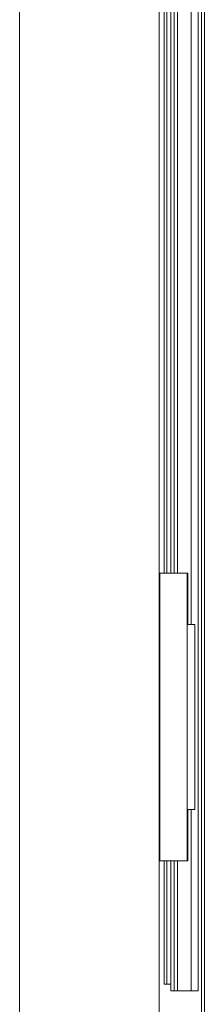
# Model space of a CAD drawing. Units: millimetres. Extents: x 482 to 21998, y 152 to 12871.
# Drawn here: x 7499 to 7526, y 1319 to 1463 of the extents above; entities that cross this region are included whole.
import ezdxf

# ---------------------------------------------------------------- set-up
doc = ezdxf.new("R2010")
doc.units = ezdxf.units.MM
doc.layers.add('Flowair', color=1, linetype='Continuous')

# ---------------------------------------------------------------- blocks, each defined once
blk = doc.blocks.new('elisc200')
at = {"layer": 'Flowair', "linetype": 'Continuous', "lineweight": 15}
for p, q in [((-840.34, -7725.69), (1157.66, -7725.69)), ((-840.34, -7726.49), (1157.66, -7726.49)), ((-339.34, -7727.5), (656.66, -7727.5)), ((658.66, -7727.5), (656.66, -7727.5)), ((658.66, -7729.5), (658.66, -7727.5)), ((-234.34, -7729.5), (551.66, -7729.5)), ((536.66, -7730.49), (551.66, -7730.49)), ((536.66, -7730.69), (536.66, -7730.49)), ((551.66, -7728.49), (551.66, -7730.49)), ((605.66, -7728.49), (551.66, -7728.49)), ((605.66, -7728.49), (605.66, -7730.49)), ((605.66, -7729.5), (658.66, -7729.5)), ((605.66, -7730.49), (620.66, -7730.49)), ((620.66, -7730.49), (620.66, -7730.69)), ((658.66, -7733.5), (658.66, -7729.5)), ((620.66, -7730.69), (536.66, -7730.69)), ((536.66, -7738.69), (536.66, -7730.69)), ((620.66, -7730.69), (620.66, -7738.69)), ((-219.34, -7733.5), (536.66, -7733.5)), ((-219.34, -7734.5), (536.66, -7734.5)), ((536.66, -7735.5), (-219.34, -7735.5)), ((620.66, -7733.5), (658.66, -7733.5)), ((620.66, -7734.5), (658.66, -7734.5)), ((658.66, -7735.5), (620.66, -7735.5)), ((656.66, -7736.7), (656.66, -7735.5)), ((658.66, -7734.5), (658.66, -7733.5)), ((658.66, -7735.5), (658.66, -7734.5)), ((-840.34, -7738.89), (1157.66, -7738.89)), ((173.66, -7736.7), (536.66, -7736.7)), ((536.66, -7737.4), (173.66, -7737.4)), ((620.66, -7738.69), (536.66, -7738.69)), ((536.66, -7738.69), (536.66, -7738.89)), ((620.66, -7736.7), (656.66, -7736.7)), ((656.66, -7737.4), (620.66, -7737.4)), ((620.66, -7738.89), (620.66, -7738.69)), ((656.66, -7736.7), (656.66, -7737.4)), ((193.66, -7779.69), (1157.66, -7779.69))]:
    blk.add_line(p, q, dxfattribs=at)

msp = doc.modelspace()

# ---------------------------------------------------------------- block references
at = {"xscale": 0.5, "yscale": 0.5, "zscale": 0.5, "rotation": 270}
msp.add_blockref('elisc200', (11388.749, 1650.358), dxfattribs=at)

doc.saveas('drawing.dxf')
